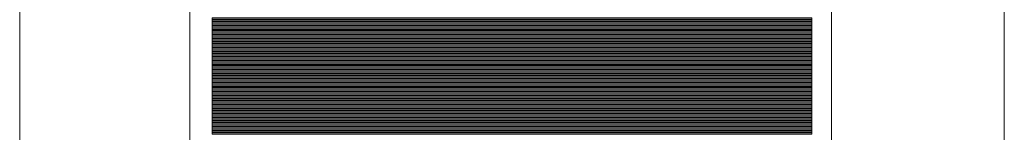
# Model space of a CAD drawing. Units: inches. Extents: x -7.6 to 8.4, y -9.8 to 10.2.
# Drawn here: x -0.1 to 0.4, y 8.9 to 8.9 of the extents above; entities that cross this region are included whole.
import ezdxf

# ---------------------------------------------------------------- set-up
doc = ezdxf.new("R2010")
doc.units = ezdxf.units.IN
doc.header["$MEASUREMENT"] = 0
doc.layers.add('Layer 1', color=7, linetype='Continuous')

msp = doc.modelspace()

# ---------------------------------------------------------------- linework, layer by layer
at = {"layer": 'Layer 1', "color": 250, "lineweight": 18}
msp.add_open_spline([(0.37289, 8.28719), (0.37289, 8.28719), (-0.08544, 8.28719), (-0.08544, 8.28719), (-0.08544, 8.28719), (-0.08544, 8.28719), (-0.08544, 9.30737), (-0.08544, 9.30737), (-0.08544, 9.30737), (-0.08544, 9.30737), (0.37289, 9.30737), (0.37289, 9.30737), (0.37289, 9.30737), (0.37289, 9.30737), (0.37289, 8.28719), (0.37289, 8.28719)], degree=3, knots=[0, 0, 0, 0, 0.2, 0.2, 0.2, 0.2, 0.4, 0.4, 0.4, 0.4, 0.6, 0.6, 0.6, 0.6, 1, 1, 1, 1], dxfattribs=at)
at = {"layer": 'Layer 1', "color": 251, "lineweight": 9}
for points in [[(-0.0062, 8.99056), (-0.0062, 8.99056), (0.29244, 8.99056), (0.29244, 8.99056), (0.29244, 8.99056), (0.29244, 8.99056), (0.29244, 8.61118), (0.29244, 8.61118), (0.29244, 8.61118), (0.29244, 8.61118), (-0.0062, 8.61118), (-0.0062, 8.61118), (-0.0062, 8.61118), (-0.0062, 8.61118), (-0.0062, 8.99056), (-0.0062, 8.99056)], [(0.2833, 8.93377), (0.2833, 8.93377), (0.00421, 8.93377), (0.00421, 8.93377), (0.00421, 8.93377), (0.00421, 8.93377), (0.00421, 8.93498), (0.00421, 8.93498), (0.00421, 8.93498), (0.00421, 8.93498), (0.2833, 8.93498), (0.2833, 8.93498), (0.2833, 8.93498), (0.2833, 8.93498), (0.2833, 8.93377), (0.2833, 8.93377)], [(0.2833, 8.93317), (0.2833, 8.93317), (0.00421, 8.93317), (0.00421, 8.93317), (0.00421, 8.93317), (0.00421, 8.93317), (0.00421, 8.93437), (0.00421, 8.93437), (0.00421, 8.93437), (0.00421, 8.93437), (0.2833, 8.93437), (0.2833, 8.93437), (0.2833, 8.93437), (0.2833, 8.93437), (0.2833, 8.93317), (0.2833, 8.93317)], [(0.2833, 8.93256), (0.2833, 8.93256), (0.00421, 8.93256), (0.00421, 8.93256), (0.00421, 8.93256), (0.00421, 8.93256), (0.00421, 8.93377), (0.00421, 8.93377), (0.00421, 8.93377), (0.00421, 8.93377), (0.2833, 8.93377), (0.2833, 8.93377), (0.2833, 8.93377), (0.2833, 8.93377), (0.2833, 8.93256), (0.2833, 8.93256)], [(0.2833, 8.93196), (0.2833, 8.93196), (0.00421, 8.93196), (0.00421, 8.93196), (0.00421, 8.93196), (0.00421, 8.93196), (0.00421, 8.93317), (0.00421, 8.93317), (0.00421, 8.93317), (0.00421, 8.93317), (0.2833, 8.93317), (0.2833, 8.93317), (0.2833, 8.93317), (0.2833, 8.93317), (0.2833, 8.93196), (0.2833, 8.93196)], [(0.2833, 8.93135), (0.2833, 8.93135), (0.00421, 8.93135), (0.00421, 8.93135), (0.00421, 8.93135), (0.00421, 8.93135), (0.00421, 8.93256), (0.00421, 8.93256), (0.00421, 8.93256), (0.00421, 8.93256), (0.2833, 8.93256), (0.2833, 8.93256), (0.2833, 8.93256), (0.2833, 8.93256), (0.2833, 8.93135), (0.2833, 8.93135)], [(0.2833, 8.93075), (0.2833, 8.93075), (0.00421, 8.93075), (0.00421, 8.93075), (0.00421, 8.93075), (0.00421, 8.93075), (0.00421, 8.93196), (0.00421, 8.93196), (0.00421, 8.93196), (0.00421, 8.93196), (0.2833, 8.93196), (0.2833, 8.93196), (0.2833, 8.93196), (0.2833, 8.93196), (0.2833, 8.93075), (0.2833, 8.93075)], [(0.2833, 8.93015), (0.2833, 8.93015), (0.00421, 8.93015), (0.00421, 8.93015), (0.00421, 8.93015), (0.00421, 8.93015), (0.00421, 8.93135), (0.00421, 8.93135), (0.00421, 8.93135), (0.00421, 8.93135), (0.2833, 8.93135), (0.2833, 8.93135), (0.2833, 8.93135), (0.2833, 8.93135), (0.2833, 8.93015), (0.2833, 8.93015)], [(0.2833, 8.92954), (0.2833, 8.92954), (0.00421, 8.92954), (0.00421, 8.92954), (0.00421, 8.92954), (0.00421, 8.92954), (0.00421, 8.93075), (0.00421, 8.93075), (0.00421, 8.93075), (0.00421, 8.93075), (0.2833, 8.93075), (0.2833, 8.93075), (0.2833, 8.93075), (0.2833, 8.93075), (0.2833, 8.92954), (0.2833, 8.92954)], [(0.2833, 8.92894), (0.2833, 8.92894), (0.00421, 8.92894), (0.00421, 8.92894), (0.00421, 8.92894), (0.00421, 8.92894), (0.00421, 8.93015), (0.00421, 8.93015), (0.00421, 8.93015), (0.00421, 8.93015), (0.2833, 8.93015), (0.2833, 8.93015), (0.2833, 8.93015), (0.2833, 8.93015), (0.2833, 8.92894), (0.2833, 8.92894)], [(0.2833, 8.92833), (0.2833, 8.92833), (0.00421, 8.92833), (0.00421, 8.92833), (0.00421, 8.92833), (0.00421, 8.92833), (0.00421, 8.92954), (0.00421, 8.92954), (0.00421, 8.92954), (0.00421, 8.92954), (0.2833, 8.92954), (0.2833, 8.92954), (0.2833, 8.92954), (0.2833, 8.92954), (0.2833, 8.92833), (0.2833, 8.92833)], [(0.2833, 8.92773), (0.2833, 8.92773), (0.00421, 8.92773), (0.00421, 8.92773), (0.00421, 8.92773), (0.00421, 8.92773), (0.00421, 8.92894), (0.00421, 8.92894), (0.00421, 8.92894), (0.00421, 8.92894), (0.2833, 8.92894), (0.2833, 8.92894), (0.2833, 8.92894), (0.2833, 8.92894), (0.2833, 8.92773), (0.2833, 8.92773)], [(0.2833, 8.92713), (0.2833, 8.92713), (0.00421, 8.92713), (0.00421, 8.92713), (0.00421, 8.92713), (0.00421, 8.92713), (0.00421, 8.92833), (0.00421, 8.92833), (0.00421, 8.92833), (0.00421, 8.92833), (0.2833, 8.92833), (0.2833, 8.92833), (0.2833, 8.92833), (0.2833, 8.92833), (0.2833, 8.92713), (0.2833, 8.92713)], [(0.2833, 8.92652), (0.2833, 8.92652), (0.00421, 8.92652), (0.00421, 8.92652), (0.00421, 8.92652), (0.00421, 8.92652), (0.00421, 8.92773), (0.00421, 8.92773), (0.00421, 8.92773), (0.00421, 8.92773), (0.2833, 8.92773), (0.2833, 8.92773), (0.2833, 8.92773), (0.2833, 8.92773), (0.2833, 8.92652), (0.2833, 8.92652)], [(0.2833, 8.92592), (0.2833, 8.92592), (0.00421, 8.92592), (0.00421, 8.92592), (0.00421, 8.92592), (0.00421, 8.92592), (0.00421, 8.92713), (0.00421, 8.92713), (0.00421, 8.92713), (0.00421, 8.92713), (0.2833, 8.92713), (0.2833, 8.92713), (0.2833, 8.92713), (0.2833, 8.92713), (0.2833, 8.92592), (0.2833, 8.92592)], [(0.2833, 8.92531), (0.2833, 8.92531), (0.00421, 8.92531), (0.00421, 8.92531), (0.00421, 8.92531), (0.00421, 8.92531), (0.00421, 8.92652), (0.00421, 8.92652), (0.00421, 8.92652), (0.00421, 8.92652), (0.2833, 8.92652), (0.2833, 8.92652), (0.2833, 8.92652), (0.2833, 8.92652), (0.2833, 8.92531), (0.2833, 8.92531)], [(0.2833, 8.92471), (0.2833, 8.92471), (0.00421, 8.92471), (0.00421, 8.92471), (0.00421, 8.92471), (0.00421, 8.92471), (0.00421, 8.92592), (0.00421, 8.92592), (0.00421, 8.92592), (0.00421, 8.92592), (0.2833, 8.92592), (0.2833, 8.92592), (0.2833, 8.92592), (0.2833, 8.92592), (0.2833, 8.92471), (0.2833, 8.92471)], [(0.2833, 8.90358), (0.2833, 8.90358), (0.00421, 8.90358), (0.00421, 8.90358), (0.00421, 8.90358), (0.00421, 8.90358), (0.00421, 8.90479), (0.00421, 8.90479), (0.00421, 8.90479), (0.00421, 8.90479), (0.2833, 8.90479), (0.2833, 8.90479), (0.2833, 8.90479), (0.2833, 8.90479), (0.2833, 8.90358), (0.2833, 8.90358)], [(0.2833, 8.90297), (0.2833, 8.90297), (0.00421, 8.90297), (0.00421, 8.90297), (0.00421, 8.90297), (0.00421, 8.90297), (0.00421, 8.90418), (0.00421, 8.90418), (0.00421, 8.90418), (0.00421, 8.90418), (0.2833, 8.90418), (0.2833, 8.90418), (0.2833, 8.90418), (0.2833, 8.90418), (0.2833, 8.90297), (0.2833, 8.90297)], [(0.2833, 8.90237), (0.2833, 8.90237), (0.00421, 8.90237), (0.00421, 8.90237), (0.00421, 8.90237), (0.00421, 8.90237), (0.00421, 8.90358), (0.00421, 8.90358), (0.00421, 8.90358), (0.00421, 8.90358), (0.2833, 8.90358), (0.2833, 8.90358), (0.2833, 8.90358), (0.2833, 8.90358), (0.2833, 8.90237), (0.2833, 8.90237)], [(0.2833, 8.90177), (0.2833, 8.90177), (0.00421, 8.90177), (0.00421, 8.90177), (0.00421, 8.90177), (0.00421, 8.90177), (0.00421, 8.90297), (0.00421, 8.90297), (0.00421, 8.90297), (0.00421, 8.90297), (0.2833, 8.90297), (0.2833, 8.90297), (0.2833, 8.90297), (0.2833, 8.90297), (0.2833, 8.90177), (0.2833, 8.90177)], [(0.2833, 8.90116), (0.2833, 8.90116), (0.00421, 8.90116), (0.00421, 8.90116), (0.00421, 8.90116), (0.00421, 8.90116), (0.00421, 8.90237), (0.00421, 8.90237), (0.00421, 8.90237), (0.00421, 8.90237), (0.2833, 8.90237), (0.2833, 8.90237), (0.2833, 8.90237), (0.2833, 8.90237), (0.2833, 8.90116), (0.2833, 8.90116)], [(0.2833, 8.90056), (0.2833, 8.90056), (0.00421, 8.90056), (0.00421, 8.90056), (0.00421, 8.90056), (0.00421, 8.90056), (0.00421, 8.90177), (0.00421, 8.90177), (0.00421, 8.90177), (0.00421, 8.90177), (0.2833, 8.90177), (0.2833, 8.90177), (0.2833, 8.90177), (0.2833, 8.90177), (0.2833, 8.90056), (0.2833, 8.90056)], [(0.2833, 8.89995), (0.2833, 8.89995), (0.00421, 8.89995), (0.00421, 8.89995), (0.00421, 8.89995), (0.00421, 8.89995), (0.00421, 8.90116), (0.00421, 8.90116), (0.00421, 8.90116), (0.00421, 8.90116), (0.2833, 8.90116), (0.2833, 8.90116), (0.2833, 8.90116), (0.2833, 8.90116), (0.2833, 8.89995), (0.2833, 8.89995)], [(0.2833, 8.89935), (0.2833, 8.89935), (0.00421, 8.89935), (0.00421, 8.89935), (0.00421, 8.89935), (0.00421, 8.89935), (0.00421, 8.90056), (0.00421, 8.90056), (0.00421, 8.90056), (0.00421, 8.90056), (0.2833, 8.90056), (0.2833, 8.90056), (0.2833, 8.90056), (0.2833, 8.90056), (0.2833, 8.89935), (0.2833, 8.89935)], [(0.2833, 8.89875), (0.2833, 8.89875), (0.00421, 8.89875), (0.00421, 8.89875), (0.00421, 8.89875), (0.00421, 8.89875), (0.00421, 8.89995), (0.00421, 8.89995), (0.00421, 8.89995), (0.00421, 8.89995), (0.2833, 8.89995), (0.2833, 8.89995), (0.2833, 8.89995), (0.2833, 8.89995), (0.2833, 8.89875), (0.2833, 8.89875)], [(0.2833, 8.89814), (0.2833, 8.89814), (0.00421, 8.89814), (0.00421, 8.89814), (0.00421, 8.89814), (0.00421, 8.89814), (0.00421, 8.89935), (0.00421, 8.89935), (0.00421, 8.89935), (0.00421, 8.89935), (0.2833, 8.89935), (0.2833, 8.89935), (0.2833, 8.89935), (0.2833, 8.89935), (0.2833, 8.89814), (0.2833, 8.89814)], [(0.2833, 8.89754), (0.2833, 8.89754), (0.00421, 8.89754), (0.00421, 8.89754), (0.00421, 8.89754), (0.00421, 8.89754), (0.00421, 8.89875), (0.00421, 8.89875), (0.00421, 8.89875), (0.00421, 8.89875), (0.2833, 8.89875), (0.2833, 8.89875), (0.2833, 8.89875), (0.2833, 8.89875), (0.2833, 8.89754), (0.2833, 8.89754)], [(0.2833, 8.89693), (0.2833, 8.89693), (0.00421, 8.89693), (0.00421, 8.89693), (0.00421, 8.89693), (0.00421, 8.89693), (0.00421, 8.89814), (0.00421, 8.89814), (0.00421, 8.89814), (0.00421, 8.89814), (0.2833, 8.89814), (0.2833, 8.89814), (0.2833, 8.89814), (0.2833, 8.89814), (0.2833, 8.89693), (0.2833, 8.89693)], [(0.2833, 8.89633), (0.2833, 8.89633), (0.00421, 8.89633), (0.00421, 8.89633), (0.00421, 8.89633), (0.00421, 8.89633), (0.00421, 8.89754), (0.00421, 8.89754), (0.00421, 8.89754), (0.00421, 8.89754), (0.2833, 8.89754), (0.2833, 8.89754), (0.2833, 8.89754), (0.2833, 8.89754), (0.2833, 8.89633), (0.2833, 8.89633)], [(0.2833, 8.89573), (0.2833, 8.89573), (0.00421, 8.89573), (0.00421, 8.89573), (0.00421, 8.89573), (0.00421, 8.89573), (0.00421, 8.89693), (0.00421, 8.89693), (0.00421, 8.89693), (0.00421, 8.89693), (0.2833, 8.89693), (0.2833, 8.89693), (0.2833, 8.89693), (0.2833, 8.89693), (0.2833, 8.89573), (0.2833, 8.89573)]]:
    msp.add_open_spline(points, degree=3, knots=[0, 0, 0, 0, 0.2, 0.2, 0.2, 0.2, 0.4, 0.4, 0.4, 0.4, 0.6, 0.6, 0.6, 0.6, 1, 1, 1, 1], dxfattribs=at)
at = {"layer": 'Layer 1', "color": 253, "lineweight": 9}
msp.add_open_spline([(-0.0062, 8.98996), (-0.0062, 8.98996), (0.29244, 8.98996), (0.29244, 8.98996), (0.29244, 8.98996), (0.29244, 8.98996), (0.29244, 8.79543), (0.29244, 8.79543), (0.29244, 8.79543), (0.29244, 8.79543), (-0.0062, 8.79543), (-0.0062, 8.79543), (-0.0062, 8.79543), (-0.0062, 8.79543), (-0.0062, 8.98996), (-0.0062, 8.98996)], degree=3, knots=[0, 0, 0, 0, 0.2, 0.2, 0.2, 0.2, 0.4, 0.4, 0.4, 0.4, 0.6, 0.6, 0.6, 0.6, 1, 1, 1, 1], dxfattribs=at)
at = {"layer": 'Layer 1', "lineweight": 9}
for points in [[(0.2833, 8.94887), (0.2833, 8.94887), (0.00421, 8.94887), (0.00421, 8.94887), (0.00421, 8.94887), (0.00421, 8.94887), (0.00421, 8.95008), (0.00421, 8.95008), (0.00421, 8.95008), (0.00421, 8.95008), (0.2833, 8.95008), (0.2833, 8.95008), (0.2833, 8.95008), (0.2833, 8.95008), (0.2833, 8.94887), (0.2833, 8.94887)], [(0.2833, 8.94826), (0.2833, 8.94826), (0.00421, 8.94826), (0.00421, 8.94826), (0.00421, 8.94826), (0.00421, 8.94826), (0.00421, 8.94947), (0.00421, 8.94947), (0.00421, 8.94947), (0.00421, 8.94947), (0.2833, 8.94947), (0.2833, 8.94947), (0.2833, 8.94947), (0.2833, 8.94947), (0.2833, 8.94826), (0.2833, 8.94826)], [(0.2833, 8.94766), (0.2833, 8.94766), (0.00421, 8.94766), (0.00421, 8.94766), (0.00421, 8.94766), (0.00421, 8.94766), (0.00421, 8.94887), (0.00421, 8.94887), (0.00421, 8.94887), (0.00421, 8.94887), (0.2833, 8.94887), (0.2833, 8.94887), (0.2833, 8.94887), (0.2833, 8.94887), (0.2833, 8.94766), (0.2833, 8.94766)], [(0.2833, 8.94706), (0.2833, 8.94706), (0.00421, 8.94706), (0.00421, 8.94706), (0.00421, 8.94706), (0.00421, 8.94706), (0.00421, 8.94826), (0.00421, 8.94826), (0.00421, 8.94826), (0.00421, 8.94826), (0.2833, 8.94826), (0.2833, 8.94826), (0.2833, 8.94826), (0.2833, 8.94826), (0.2833, 8.94706), (0.2833, 8.94706)], [(0.2833, 8.94645), (0.2833, 8.94645), (0.00421, 8.94645), (0.00421, 8.94645), (0.00421, 8.94645), (0.00421, 8.94645), (0.00421, 8.94766), (0.00421, 8.94766), (0.00421, 8.94766), (0.00421, 8.94766), (0.2833, 8.94766), (0.2833, 8.94766), (0.2833, 8.94766), (0.2833, 8.94766), (0.2833, 8.94645), (0.2833, 8.94645)], [(0.2833, 8.9217), (0.2833, 8.9217), (0.00421, 8.9217), (0.00421, 8.9217), (0.00421, 8.9217), (0.00421, 8.9217), (0.00421, 8.92291), (0.00421, 8.92291), (0.00421, 8.92291), (0.00421, 8.92291), (0.2833, 8.92291), (0.2833, 8.92291), (0.2833, 8.92291), (0.2833, 8.92291), (0.2833, 8.9217), (0.2833, 8.9217)], [(0.2833, 8.9223), (0.2833, 8.9223), (0.00421, 8.9223), (0.00421, 8.9223), (0.00421, 8.9223), (0.00421, 8.9223), (0.00421, 8.92291), (0.00421, 8.92291), (0.00421, 8.92291), (0.00421, 8.92291), (0.2833, 8.92291), (0.2833, 8.92291), (0.2833, 8.92291), (0.2833, 8.92291), (0.2833, 8.9223), (0.2833, 8.9223)], [(0.2833, 8.92291), (0.2833, 8.92291), (0.00421, 8.92291), (0.00421, 8.92291), (0.00421, 8.92291), (0.00421, 8.92291), (0.00421, 8.92291), (0.00421, 8.92291), (0.00421, 8.92291), (0.00421, 8.92291), (0.2833, 8.92291), (0.2833, 8.92291), (0.2833, 8.92291), (0.2833, 8.92291), (0.2833, 8.92291), (0.2833, 8.92291)], [(0.2833, 8.92109), (0.2833, 8.92109), (0.00421, 8.92109), (0.00421, 8.92109), (0.00421, 8.92109), (0.00421, 8.92109), (0.00421, 8.9223), (0.00421, 8.9223), (0.00421, 8.9223), (0.00421, 8.9223), (0.2833, 8.9223), (0.2833, 8.9223), (0.2833, 8.9223), (0.2833, 8.9223), (0.2833, 8.92109), (0.2833, 8.92109)], [(0.2833, 8.92049), (0.2833, 8.92049), (0.00421, 8.92049), (0.00421, 8.92049), (0.00421, 8.92049), (0.00421, 8.92049), (0.00421, 8.9217), (0.00421, 8.9217), (0.00421, 8.9217), (0.00421, 8.9217), (0.2833, 8.9217), (0.2833, 8.9217), (0.2833, 8.9217), (0.2833, 8.9217), (0.2833, 8.92049), (0.2833, 8.92049)], [(0.2833, 8.91989), (0.2833, 8.91989), (0.00421, 8.91989), (0.00421, 8.91989), (0.00421, 8.91989), (0.00421, 8.91989), (0.00421, 8.92109), (0.00421, 8.92109), (0.00421, 8.92109), (0.00421, 8.92109), (0.2833, 8.92109), (0.2833, 8.92109), (0.2833, 8.92109), (0.2833, 8.92109), (0.2833, 8.91989), (0.2833, 8.91989)], [(0.2833, 8.91928), (0.2833, 8.91928), (0.00421, 8.91928), (0.00421, 8.91928), (0.00421, 8.91928), (0.00421, 8.91928), (0.00421, 8.92049), (0.00421, 8.92049), (0.00421, 8.92049), (0.00421, 8.92049), (0.2833, 8.92049), (0.2833, 8.92049), (0.2833, 8.92049), (0.2833, 8.92049), (0.2833, 8.91928), (0.2833, 8.91928)], [(0.2833, 8.91868), (0.2833, 8.91868), (0.00421, 8.91868), (0.00421, 8.91868), (0.00421, 8.91868), (0.00421, 8.91868), (0.00421, 8.91989), (0.00421, 8.91989), (0.00421, 8.91989), (0.00421, 8.91989), (0.2833, 8.91989), (0.2833, 8.91989), (0.2833, 8.91989), (0.2833, 8.91989), (0.2833, 8.91868), (0.2833, 8.91868)], [(0.2833, 8.91807), (0.2833, 8.91807), (0.00421, 8.91807), (0.00421, 8.91807), (0.00421, 8.91807), (0.00421, 8.91807), (0.00421, 8.91928), (0.00421, 8.91928), (0.00421, 8.91928), (0.00421, 8.91928), (0.2833, 8.91928), (0.2833, 8.91928), (0.2833, 8.91928), (0.2833, 8.91928), (0.2833, 8.91807), (0.2833, 8.91807)], [(0.2833, 8.91747), (0.2833, 8.91747), (0.00421, 8.91747), (0.00421, 8.91747), (0.00421, 8.91747), (0.00421, 8.91747), (0.00421, 8.91868), (0.00421, 8.91868), (0.00421, 8.91868), (0.00421, 8.91868), (0.2833, 8.91868), (0.2833, 8.91868), (0.2833, 8.91868), (0.2833, 8.91868), (0.2833, 8.91747), (0.2833, 8.91747)], [(0.2833, 8.91687), (0.2833, 8.91687), (0.00421, 8.91687), (0.00421, 8.91687), (0.00421, 8.91687), (0.00421, 8.91687), (0.00421, 8.91807), (0.00421, 8.91807), (0.00421, 8.91807), (0.00421, 8.91807), (0.2833, 8.91807), (0.2833, 8.91807), (0.2833, 8.91807), (0.2833, 8.91807), (0.2833, 8.91687), (0.2833, 8.91687)], [(0.2833, 8.91626), (0.2833, 8.91626), (0.00421, 8.91626), (0.00421, 8.91626), (0.00421, 8.91626), (0.00421, 8.91626), (0.00421, 8.91747), (0.00421, 8.91747), (0.00421, 8.91747), (0.00421, 8.91747), (0.2833, 8.91747), (0.2833, 8.91747), (0.2833, 8.91747), (0.2833, 8.91747), (0.2833, 8.91626), (0.2833, 8.91626)]]:
    msp.add_open_spline(points, degree=3, knots=[0, 0, 0, 0, 0.2, 0.2, 0.2, 0.2, 0.4, 0.4, 0.4, 0.4, 0.6, 0.6, 0.6, 0.6, 1, 1, 1, 1], dxfattribs=at)
at = {"layer": 'Layer 1', "color": 250, "lineweight": 9}
for points in [[(0.2833, 8.94585), (0.2833, 8.94585), (0.00421, 8.94585), (0.00421, 8.94585), (0.00421, 8.94585), (0.00421, 8.94585), (0.00421, 8.94706), (0.00421, 8.94706), (0.00421, 8.94706), (0.00421, 8.94706), (0.2833, 8.94706), (0.2833, 8.94706), (0.2833, 8.94706), (0.2833, 8.94706), (0.2833, 8.94585), (0.2833, 8.94585)], [(0.2833, 8.94524), (0.2833, 8.94524), (0.00421, 8.94524), (0.00421, 8.94524), (0.00421, 8.94524), (0.00421, 8.94524), (0.00421, 8.94645), (0.00421, 8.94645), (0.00421, 8.94645), (0.00421, 8.94645), (0.2833, 8.94645), (0.2833, 8.94645), (0.2833, 8.94645), (0.2833, 8.94645), (0.2833, 8.94524), (0.2833, 8.94524)], [(0.2833, 8.94464), (0.2833, 8.94464), (0.00421, 8.94464), (0.00421, 8.94464), (0.00421, 8.94464), (0.00421, 8.94464), (0.00421, 8.94585), (0.00421, 8.94585), (0.00421, 8.94585), (0.00421, 8.94585), (0.2833, 8.94585), (0.2833, 8.94585), (0.2833, 8.94585), (0.2833, 8.94585), (0.2833, 8.94464), (0.2833, 8.94464)], [(0.2833, 8.94404), (0.2833, 8.94404), (0.00421, 8.94404), (0.00421, 8.94404), (0.00421, 8.94404), (0.00421, 8.94404), (0.00421, 8.94524), (0.00421, 8.94524), (0.00421, 8.94524), (0.00421, 8.94524), (0.2833, 8.94524), (0.2833, 8.94524), (0.2833, 8.94524), (0.2833, 8.94524), (0.2833, 8.94404), (0.2833, 8.94404)], [(0.2833, 8.94343), (0.2833, 8.94343), (0.00421, 8.94343), (0.00421, 8.94343), (0.00421, 8.94343), (0.00421, 8.94343), (0.00421, 8.94464), (0.00421, 8.94464), (0.00421, 8.94464), (0.00421, 8.94464), (0.2833, 8.94464), (0.2833, 8.94464), (0.2833, 8.94464), (0.2833, 8.94464), (0.2833, 8.94343), (0.2833, 8.94343)], [(0.2833, 8.94283), (0.2833, 8.94283), (0.00421, 8.94283), (0.00421, 8.94283), (0.00421, 8.94283), (0.00421, 8.94283), (0.00421, 8.94404), (0.00421, 8.94404), (0.00421, 8.94404), (0.00421, 8.94404), (0.2833, 8.94404), (0.2833, 8.94404), (0.2833, 8.94404), (0.2833, 8.94404), (0.2833, 8.94283), (0.2833, 8.94283)], [(0.2833, 8.94222), (0.2833, 8.94222), (0.00421, 8.94222), (0.00421, 8.94222), (0.00421, 8.94222), (0.00421, 8.94222), (0.00421, 8.94343), (0.00421, 8.94343), (0.00421, 8.94343), (0.00421, 8.94343), (0.2833, 8.94343), (0.2833, 8.94343), (0.2833, 8.94343), (0.2833, 8.94343), (0.2833, 8.94222), (0.2833, 8.94222)], [(0.2833, 8.94162), (0.2833, 8.94162), (0.00421, 8.94162), (0.00421, 8.94162), (0.00421, 8.94162), (0.00421, 8.94162), (0.00421, 8.94283), (0.00421, 8.94283), (0.00421, 8.94283), (0.00421, 8.94283), (0.2833, 8.94283), (0.2833, 8.94283), (0.2833, 8.94283), (0.2833, 8.94283), (0.2833, 8.94162), (0.2833, 8.94162)], [(0.2833, 8.94102), (0.2833, 8.94102), (0.00421, 8.94102), (0.00421, 8.94102), (0.00421, 8.94102), (0.00421, 8.94102), (0.00421, 8.94222), (0.00421, 8.94222), (0.00421, 8.94222), (0.00421, 8.94222), (0.2833, 8.94222), (0.2833, 8.94222), (0.2833, 8.94222), (0.2833, 8.94222), (0.2833, 8.94102), (0.2833, 8.94102)], [(0.2833, 8.94041), (0.2833, 8.94041), (0.00421, 8.94041), (0.00421, 8.94041), (0.00421, 8.94041), (0.00421, 8.94041), (0.00421, 8.94162), (0.00421, 8.94162), (0.00421, 8.94162), (0.00421, 8.94162), (0.2833, 8.94162), (0.2833, 8.94162), (0.2833, 8.94162), (0.2833, 8.94162), (0.2833, 8.94041), (0.2833, 8.94041)], [(0.2833, 8.93981), (0.2833, 8.93981), (0.00421, 8.93981), (0.00421, 8.93981), (0.00421, 8.93981), (0.00421, 8.93981), (0.00421, 8.94102), (0.00421, 8.94102), (0.00421, 8.94102), (0.00421, 8.94102), (0.2833, 8.94102), (0.2833, 8.94102), (0.2833, 8.94102), (0.2833, 8.94102), (0.2833, 8.93981), (0.2833, 8.93981)], [(0.2833, 8.9392), (0.2833, 8.9392), (0.00421, 8.9392), (0.00421, 8.9392), (0.00421, 8.9392), (0.00421, 8.9392), (0.00421, 8.94041), (0.00421, 8.94041), (0.00421, 8.94041), (0.00421, 8.94041), (0.2833, 8.94041), (0.2833, 8.94041), (0.2833, 8.94041), (0.2833, 8.94041), (0.2833, 8.9392), (0.2833, 8.9392)], [(0.2833, 8.9386), (0.2833, 8.9386), (0.00421, 8.9386), (0.00421, 8.9386), (0.00421, 8.9386), (0.00421, 8.9386), (0.00421, 8.93981), (0.00421, 8.93981), (0.00421, 8.93981), (0.00421, 8.93981), (0.2833, 8.93981), (0.2833, 8.93981), (0.2833, 8.93981), (0.2833, 8.93981), (0.2833, 8.9386), (0.2833, 8.9386)], [(0.2833, 8.938), (0.2833, 8.938), (0.00421, 8.938), (0.00421, 8.938), (0.00421, 8.938), (0.00421, 8.938), (0.00421, 8.9392), (0.00421, 8.9392), (0.00421, 8.9392), (0.00421, 8.9392), (0.2833, 8.9392), (0.2833, 8.9392), (0.2833, 8.9392), (0.2833, 8.9392), (0.2833, 8.938), (0.2833, 8.938)], [(0.2833, 8.93739), (0.2833, 8.93739), (0.00421, 8.93739), (0.00421, 8.93739), (0.00421, 8.93739), (0.00421, 8.93739), (0.00421, 8.9386), (0.00421, 8.9386), (0.00421, 8.9386), (0.00421, 8.9386), (0.2833, 8.9386), (0.2833, 8.9386), (0.2833, 8.9386), (0.2833, 8.9386), (0.2833, 8.93739), (0.2833, 8.93739)], [(0.2833, 8.93679), (0.2833, 8.93679), (0.00421, 8.93679), (0.00421, 8.93679), (0.00421, 8.93679), (0.00421, 8.93679), (0.00421, 8.938), (0.00421, 8.938), (0.00421, 8.938), (0.00421, 8.938), (0.2833, 8.938), (0.2833, 8.938), (0.2833, 8.938), (0.2833, 8.938), (0.2833, 8.93679), (0.2833, 8.93679)], [(0.2833, 8.93619), (0.2833, 8.93619), (0.00421, 8.93619), (0.00421, 8.93619), (0.00421, 8.93619), (0.00421, 8.93619), (0.00421, 8.93739), (0.00421, 8.93739), (0.00421, 8.93739), (0.00421, 8.93739), (0.2833, 8.93739), (0.2833, 8.93739), (0.2833, 8.93739), (0.2833, 8.93739), (0.2833, 8.93619), (0.2833, 8.93619)], [(0.2833, 8.93558), (0.2833, 8.93558), (0.00421, 8.93558), (0.00421, 8.93558), (0.00421, 8.93558), (0.00421, 8.93558), (0.00421, 8.93679), (0.00421, 8.93679), (0.00421, 8.93679), (0.00421, 8.93679), (0.2833, 8.93679), (0.2833, 8.93679), (0.2833, 8.93679), (0.2833, 8.93679), (0.2833, 8.93558), (0.2833, 8.93558)], [(0.2833, 8.93498), (0.2833, 8.93498), (0.00421, 8.93498), (0.00421, 8.93498), (0.00421, 8.93498), (0.00421, 8.93498), (0.00421, 8.93619), (0.00421, 8.93619), (0.00421, 8.93619), (0.00421, 8.93619), (0.2833, 8.93619), (0.2833, 8.93619), (0.2833, 8.93619), (0.2833, 8.93619), (0.2833, 8.93498), (0.2833, 8.93498)], [(0.2833, 8.91566), (0.2833, 8.91566), (0.00421, 8.91566), (0.00421, 8.91566), (0.00421, 8.91566), (0.00421, 8.91566), (0.00421, 8.91687), (0.00421, 8.91687), (0.00421, 8.91687), (0.00421, 8.91687), (0.2833, 8.91687), (0.2833, 8.91687), (0.2833, 8.91687), (0.2833, 8.91687), (0.2833, 8.91566), (0.2833, 8.91566)], [(0.2833, 8.91505), (0.2833, 8.91505), (0.00421, 8.91505), (0.00421, 8.91505), (0.00421, 8.91505), (0.00421, 8.91505), (0.00421, 8.91626), (0.00421, 8.91626), (0.00421, 8.91626), (0.00421, 8.91626), (0.2833, 8.91626), (0.2833, 8.91626), (0.2833, 8.91626), (0.2833, 8.91626), (0.2833, 8.91505), (0.2833, 8.91505)], [(0.2833, 8.91445), (0.2833, 8.91445), (0.00421, 8.91445), (0.00421, 8.91445), (0.00421, 8.91445), (0.00421, 8.91445), (0.00421, 8.91566), (0.00421, 8.91566), (0.00421, 8.91566), (0.00421, 8.91566), (0.2833, 8.91566), (0.2833, 8.91566), (0.2833, 8.91566), (0.2833, 8.91566), (0.2833, 8.91445), (0.2833, 8.91445)], [(0.2833, 8.91385), (0.2833, 8.91385), (0.00421, 8.91385), (0.00421, 8.91385), (0.00421, 8.91385), (0.00421, 8.91385), (0.00421, 8.91505), (0.00421, 8.91505), (0.00421, 8.91505), (0.00421, 8.91505), (0.2833, 8.91505), (0.2833, 8.91505), (0.2833, 8.91505), (0.2833, 8.91505), (0.2833, 8.91385), (0.2833, 8.91385)], [(0.2833, 8.91324), (0.2833, 8.91324), (0.00421, 8.91324), (0.00421, 8.91324), (0.00421, 8.91324), (0.00421, 8.91324), (0.00421, 8.91445), (0.00421, 8.91445), (0.00421, 8.91445), (0.00421, 8.91445), (0.2833, 8.91445), (0.2833, 8.91445), (0.2833, 8.91445), (0.2833, 8.91445), (0.2833, 8.91324), (0.2833, 8.91324)], [(0.2833, 8.91264), (0.2833, 8.91264), (0.00421, 8.91264), (0.00421, 8.91264), (0.00421, 8.91264), (0.00421, 8.91264), (0.00421, 8.91385), (0.00421, 8.91385), (0.00421, 8.91385), (0.00421, 8.91385), (0.2833, 8.91385), (0.2833, 8.91385), (0.2833, 8.91385), (0.2833, 8.91385), (0.2833, 8.91264), (0.2833, 8.91264)], [(0.2833, 8.91203), (0.2833, 8.91203), (0.00421, 8.91203), (0.00421, 8.91203), (0.00421, 8.91203), (0.00421, 8.91203), (0.00421, 8.91324), (0.00421, 8.91324), (0.00421, 8.91324), (0.00421, 8.91324), (0.2833, 8.91324), (0.2833, 8.91324), (0.2833, 8.91324), (0.2833, 8.91324), (0.2833, 8.91203), (0.2833, 8.91203)], [(0.2833, 8.91143), (0.2833, 8.91143), (0.00421, 8.91143), (0.00421, 8.91143), (0.00421, 8.91143), (0.00421, 8.91143), (0.00421, 8.91264), (0.00421, 8.91264), (0.00421, 8.91264), (0.00421, 8.91264), (0.2833, 8.91264), (0.2833, 8.91264), (0.2833, 8.91264), (0.2833, 8.91264), (0.2833, 8.91143), (0.2833, 8.91143)], [(0.2833, 8.91083), (0.2833, 8.91083), (0.00421, 8.91083), (0.00421, 8.91083), (0.00421, 8.91083), (0.00421, 8.91083), (0.00421, 8.91203), (0.00421, 8.91203), (0.00421, 8.91203), (0.00421, 8.91203), (0.2833, 8.91203), (0.2833, 8.91203), (0.2833, 8.91203), (0.2833, 8.91203), (0.2833, 8.91083), (0.2833, 8.91083)], [(0.2833, 8.91022), (0.2833, 8.91022), (0.00421, 8.91022), (0.00421, 8.91022), (0.00421, 8.91022), (0.00421, 8.91022), (0.00421, 8.91143), (0.00421, 8.91143), (0.00421, 8.91143), (0.00421, 8.91143), (0.2833, 8.91143), (0.2833, 8.91143), (0.2833, 8.91143), (0.2833, 8.91143), (0.2833, 8.91022), (0.2833, 8.91022)], [(0.2833, 8.90962), (0.2833, 8.90962), (0.00421, 8.90962), (0.00421, 8.90962), (0.00421, 8.90962), (0.00421, 8.90962), (0.00421, 8.91083), (0.00421, 8.91083), (0.00421, 8.91083), (0.00421, 8.91083), (0.2833, 8.91083), (0.2833, 8.91083), (0.2833, 8.91083), (0.2833, 8.91083), (0.2833, 8.90962), (0.2833, 8.90962)], [(0.2833, 8.90901), (0.2833, 8.90901), (0.00421, 8.90901), (0.00421, 8.90901), (0.00421, 8.90901), (0.00421, 8.90901), (0.00421, 8.91022), (0.00421, 8.91022), (0.00421, 8.91022), (0.00421, 8.91022), (0.2833, 8.91022), (0.2833, 8.91022), (0.2833, 8.91022), (0.2833, 8.91022), (0.2833, 8.90901), (0.2833, 8.90901)], [(0.2833, 8.90841), (0.2833, 8.90841), (0.00421, 8.90841), (0.00421, 8.90841), (0.00421, 8.90841), (0.00421, 8.90841), (0.00421, 8.90962), (0.00421, 8.90962), (0.00421, 8.90962), (0.00421, 8.90962), (0.2833, 8.90962), (0.2833, 8.90962), (0.2833, 8.90962), (0.2833, 8.90962), (0.2833, 8.90841), (0.2833, 8.90841)], [(0.2833, 8.90781), (0.2833, 8.90781), (0.00421, 8.90781), (0.00421, 8.90781), (0.00421, 8.90781), (0.00421, 8.90781), (0.00421, 8.90901), (0.00421, 8.90901), (0.00421, 8.90901), (0.00421, 8.90901), (0.2833, 8.90901), (0.2833, 8.90901), (0.2833, 8.90901), (0.2833, 8.90901), (0.2833, 8.90781), (0.2833, 8.90781)], [(0.2833, 8.9072), (0.2833, 8.9072), (0.00421, 8.9072), (0.00421, 8.9072), (0.00421, 8.9072), (0.00421, 8.9072), (0.00421, 8.90841), (0.00421, 8.90841), (0.00421, 8.90841), (0.00421, 8.90841), (0.2833, 8.90841), (0.2833, 8.90841), (0.2833, 8.90841), (0.2833, 8.90841), (0.2833, 8.9072), (0.2833, 8.9072)], [(0.2833, 8.9066), (0.2833, 8.9066), (0.00421, 8.9066), (0.00421, 8.9066), (0.00421, 8.9066), (0.00421, 8.9066), (0.00421, 8.90781), (0.00421, 8.90781), (0.00421, 8.90781), (0.00421, 8.90781), (0.2833, 8.90781), (0.2833, 8.90781), (0.2833, 8.90781), (0.2833, 8.90781), (0.2833, 8.9066), (0.2833, 8.9066)], [(0.2833, 8.90599), (0.2833, 8.90599), (0.00421, 8.90599), (0.00421, 8.90599), (0.00421, 8.90599), (0.00421, 8.90599), (0.00421, 8.9072), (0.00421, 8.9072), (0.00421, 8.9072), (0.00421, 8.9072), (0.2833, 8.9072), (0.2833, 8.9072), (0.2833, 8.9072), (0.2833, 8.9072), (0.2833, 8.90599), (0.2833, 8.90599)], [(0.2833, 8.90539), (0.2833, 8.90539), (0.00421, 8.90539), (0.00421, 8.90539), (0.00421, 8.90539), (0.00421, 8.90539), (0.00421, 8.9066), (0.00421, 8.9066), (0.00421, 8.9066), (0.00421, 8.9066), (0.2833, 8.9066), (0.2833, 8.9066), (0.2833, 8.9066), (0.2833, 8.9066), (0.2833, 8.90539), (0.2833, 8.90539)], [(0.2833, 8.90479), (0.2833, 8.90479), (0.00421, 8.90479), (0.00421, 8.90479), (0.00421, 8.90479), (0.00421, 8.90479), (0.00421, 8.90599), (0.00421, 8.90599), (0.00421, 8.90599), (0.00421, 8.90599), (0.2833, 8.90599), (0.2833, 8.90599), (0.2833, 8.90599), (0.2833, 8.90599), (0.2833, 8.90479), (0.2833, 8.90479)]]:
    msp.add_open_spline(points, degree=3, knots=[0, 0, 0, 0, 0.2, 0.2, 0.2, 0.2, 0.4, 0.4, 0.4, 0.4, 0.6, 0.6, 0.6, 0.6, 1, 1, 1, 1], dxfattribs=at)
at = {"layer": 'Layer 1', "color": 49, "lineweight": 9}
for points in [[(0.2833, 8.93437), (0.2833, 8.93437), (0.00421, 8.93437), (0.00421, 8.93437), (0.00421, 8.93437), (0.00421, 8.93437), (0.00421, 8.93558), (0.00421, 8.93558), (0.00421, 8.93558), (0.00421, 8.93558), (0.2833, 8.93558), (0.2833, 8.93558), (0.2833, 8.93558), (0.2833, 8.93558), (0.2833, 8.93437), (0.2833, 8.93437)], [(0.2833, 8.90418), (0.2833, 8.90418), (0.00421, 8.90418), (0.00421, 8.90418), (0.00421, 8.90418), (0.00421, 8.90418), (0.00421, 8.90539), (0.00421, 8.90539), (0.00421, 8.90539), (0.00421, 8.90539), (0.2833, 8.90539), (0.2833, 8.90539), (0.2833, 8.90539), (0.2833, 8.90539), (0.2833, 8.90418), (0.2833, 8.90418)]]:
    msp.add_open_spline(points, degree=3, knots=[0, 0, 0, 0, 0.2, 0.2, 0.2, 0.2, 0.4, 0.4, 0.4, 0.4, 0.6, 0.6, 0.6, 0.6, 1, 1, 1, 1], dxfattribs=at)
at = {"layer": 'Layer 1', "color": 8, "lineweight": 9}
for points in [[(0.2833, 8.92411), (0.2833, 8.92411), (0.00421, 8.92411), (0.00421, 8.92411), (0.00421, 8.92411), (0.00421, 8.92411), (0.00421, 8.92531), (0.00421, 8.92531), (0.00421, 8.92531), (0.00421, 8.92531), (0.2833, 8.92531), (0.2833, 8.92531), (0.2833, 8.92531), (0.2833, 8.92531), (0.2833, 8.92411), (0.2833, 8.92411)], [(0.2833, 8.9235), (0.2833, 8.9235), (0.00421, 8.9235), (0.00421, 8.9235), (0.00421, 8.9235), (0.00421, 8.9235), (0.00421, 8.92471), (0.00421, 8.92471), (0.00421, 8.92471), (0.00421, 8.92471), (0.2833, 8.92471), (0.2833, 8.92471), (0.2833, 8.92471), (0.2833, 8.92471), (0.2833, 8.9235), (0.2833, 8.9235)], [(0.00421, 8.92291), (0.00421, 8.92291), (0.00421, 8.92411), (0.00421, 8.92411), (0.00421, 8.92411), (0.00421, 8.92411), (0.2833, 8.92411), (0.2833, 8.92411), (0.2833, 8.92411), (0.2833, 8.92411), (0.2833, 8.92291), (0.2833, 8.92291), (0.2833, 8.92291), (0.2833, 8.92291), (0.00421, 8.92291), (0.00421, 8.92291)], [(0.00421, 8.92291), (0.00421, 8.92291), (0.00421, 8.9235), (0.00421, 8.9235), (0.00421, 8.9235), (0.00421, 8.9235), (0.2833, 8.9235), (0.2833, 8.9235), (0.2833, 8.9235), (0.2833, 8.9235), (0.2833, 8.92291), (0.2833, 8.92291), (0.2833, 8.92291), (0.2833, 8.92291), (0.00421, 8.92291), (0.00421, 8.92291)]]:
    msp.add_open_spline(points, degree=3, knots=[0, 0, 0, 0, 0.2, 0.2, 0.2, 0.2, 0.4, 0.4, 0.4, 0.4, 0.6, 0.6, 0.6, 0.6, 1, 1, 1, 1], dxfattribs=at)

doc.saveas('drawing.dxf')
